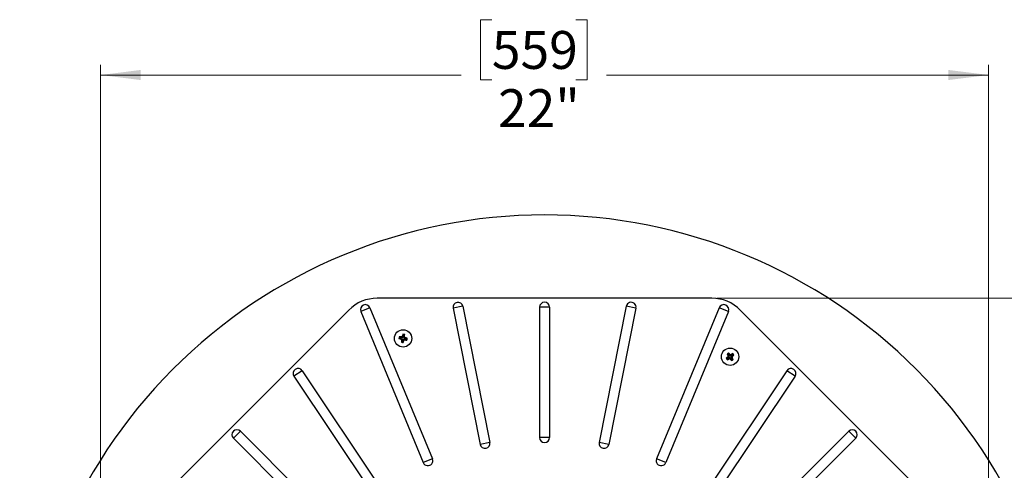
# Model space of a CAD drawing. Units: inches. Extents: x 2 to 154, y 1 to 99.
# Drawn here: x 115 to 139, y 63 to 74 of the extents above; entities that cross this region are included whole.
import ezdxf

# ---------------------------------------------------------------- set-up
doc = ezdxf.new("R2010")
doc.units = ezdxf.units.IN
doc.header["$MEASUREMENT"] = 0
doc.styles.add('SLDTEXTSTYLE0', font='TXT', dxfattribs={"width": 0.75})
doc.dimstyles.new('SLDDIMSTYLE2', dxfattribs={"dimtxt": 0.9375, "dimasz": 1, "dimexe": 0, "dimexo": 0.0625, "dimgap": 0.234375, "dimtad": 0, "dimtih": 1, "dimtoh": 1, "dimrnd": 1e-09, "dimzin": 12, "dimdsep": 46, "dimlunit": 5, "dimtxsty": 'SLDTEXTSTYLE0', "dimsah": 1, "dimcen": 0.09, "dimadec": 0, "dimazin": 3, "dimtfac": 1, "dimtofl": 0, "dimtmove": 0, "dimatfit": 3, "dimfxl": 0, "dimfrac": 2, "dimtolj": 1, "dimtzin": 12, "dimarcsym": 0})

# ---------------------------------------------------------------- blocks, each defined once
blk = doc.blocks.new('_D_7')
at = {"color": 7, "linetype": 'Continuous', "lineweight": 0}
for p, q in [((126.393, 74.331), (126.108, 74.331)), ((126.108, 74.331), (126.108, 72.841)), ((128.471, 74.331), (128.756, 74.331)), ((128.756, 74.331), (128.756, 72.841)), ((116.698, 60.701), (116.698, 73.211)), ((138.698, 60.701), (138.698, 73.211)), ((116.698, 72.961), (125.633, 72.961)), ((138.698, 72.961), (129.232, 72.961)), ((126.108, 72.841), (126.393, 72.841)), ((128.756, 72.841), (128.471, 72.841))]:
    blk.add_line(p, q, dxfattribs=at)
at = {"color": 7, "linetype": 'Continuous', "lineweight": 18}
for points in [[(116.698, 72.961), (117.698, 72.836), (117.698, 73.086)], [(138.698, 72.961), (137.698, 73.086), (137.698, 72.836)]]:
    blk.add_solid(points, dxfattribs=at)
at = {"color": 7, "linetype": 'Continuous', "lineweight": 18, "char_height": 0.9375, "attachment_point": 1, "style": 'SLDTEXTSTYLE0'}
for s, insert in [('559', (126.393, 74.05)), ('22"', (126.546, 72.609))]:
    blk.add_mtext(s, dxfattribs=dict(at, insert=insert))
blk = doc.blocks.new('_D_8')
at = {"color": 7, "linetype": 'Continuous', "lineweight": 0}
for p, q in [((131.965, 67.434), (142.995, 67.434)), ((142.745, 67.434), (142.745, 59.083)), ((141.706, 58.893), (141.421, 58.893)), ((141.421, 58.893), (141.421, 57.403)), ((143.784, 58.893), (144.07, 58.893)), ((144.07, 58.893), (144.07, 57.403)), ((141.421, 57.403), (141.706, 57.403)), ((144.07, 57.403), (143.784, 57.403)), ((142.745, 45.434), (142.745, 55.963)), ((131.965, 45.434), (142.995, 45.434))]:
    blk.add_line(p, q, dxfattribs=at)
at = {"color": 7, "linetype": 'Continuous', "lineweight": 18}
for points in [[(142.745, 67.434), (142.62, 66.434), (142.87, 66.434)], [(142.745, 45.434), (142.87, 46.434), (142.62, 46.434)]]:
    blk.add_solid(points, dxfattribs=at)
at = {"color": 7, "linetype": 'Continuous', "lineweight": 18, "char_height": 0.9375, "attachment_point": 1, "style": 'SLDTEXTSTYLE0'}
for s, insert in [('559', (141.706, 58.612)), ('22"', (141.859, 57.171))]:
    blk.add_mtext(s, dxfattribs=dict(at, insert=insert))

msp = doc.modelspace()

# ---------------------------------------------------------------- linework, layer by layer
at = {"color": 7, "linetype": 'Continuous', "lineweight": 25}
for p, q in [((131.8402007, 67.4337476), (123.5559295, 67.4337476)), ((122.8488227, 67.1408544), (116.9909583, 61.28299)), ((123.3710929, 67.1992869), (123.1453107, 67.1057648)), ((123.1453107, 67.1057648), (124.6959141, 63.362277)), ((123.3710929, 67.1992869), (124.9216963, 63.4557991)), ((125.6740322, 67.2355862), (125.434343, 67.187909)), ((125.434343, 67.187909), (126.1052886, 63.8148379)), ((125.6740322, 67.2355862), (126.3449778, 63.862515)), ((127.5758726, 67.2117476), (127.5758726, 63.9837476)), ((127.8202576, 67.2117476), (127.5758726, 67.2117476)), ((127.8202576, 67.2117476), (127.8202576, 63.9837476)), ((129.722098, 67.2355862), (129.0511525, 63.862515)), ((129.9617872, 67.187909), (129.2908416, 63.8148379)), ((129.9617872, 67.187909), (129.722098, 67.2355862)), ((132.0250373, 67.1992869), (130.4744339, 63.4557991)), ((132.2508196, 67.1057648), (130.7002161, 63.362277)), ((132.2508196, 67.1057648), (132.0250373, 67.1992869)), ((138.4051719, 61.28299), (132.5473075, 67.1408544)), ((124.0926564, 66.432466), (124.1091888, 66.4433089)), ((124.1010513, 66.4789326), (124.1127446, 66.4629903)), ((124.1127446, 66.4629903), (124.1091888, 66.4433089)), ((124.1091888, 66.4433089), (124.1649248, 66.4301942)), ((124.170305, 66.455677), (124.1127446, 66.4629903)), ((124.1465935, 66.4172947), (124.1649248, 66.4301942)), ((124.1538891, 66.3444429), (124.16966, 66.3561697)), ((124.170305, 66.455677), (124.15744, 66.4742154)), ((124.1762517, 66.4140976), (124.15791, 66.4011908)), ((124.16966, 66.3561697), (124.1762517, 66.4140976)), ((124.1893413, 66.3526139), (124.16966, 66.3561697)), ((124.1737288, 66.4855192), (124.1865938, 66.4669807)), ((124.1998837, 66.5234614), (124.1865938, 66.4669807)), ((124.1890408, 66.5399939), (124.1998837, 66.5234614)), ((124.2034358, 66.4091864), (124.1893413, 66.3526139)), ((124.2000119, 66.3361101), (124.1893413, 66.3526139)), ((124.2195651, 66.5199057), (124.1998837, 66.5234614)), ((124.2161018, 66.3906776), (124.2034358, 66.4091864)), ((124.2122518, 66.4623452), (124.2195651, 66.5199057)), ((124.2122518, 66.4623452), (124.2307903, 66.4752102)), ((124.2355074, 66.531599), (124.2195651, 66.5199057)), ((124.219679, 66.420302), (124.2323378, 66.4018037)), ((124.2764805, 66.4130851), (124.219679, 66.420302)), ((124.2420941, 66.4589214), (124.2235556, 66.4460564)), ((124.2235556, 66.4460564), (124.2800363, 66.4327665)), ((124.2800363, 66.4327665), (124.2764805, 66.4130851)), ((124.2881738, 66.3971428), (124.2764805, 66.4130851)), ((124.2965687, 66.4436094), (124.2800363, 66.4327665)), ((132.1998741, 65.9477783), (132.2193179, 65.9449187)), ((132.2188177, 66.0533181), (132.238175, 66.049295)), ((132.2193179, 65.9449187), (132.2649402, 65.9812189)), ((132.2307204, 65.9284876), (132.2193179, 65.9449187)), ((132.2265956, 65.9092724), (132.2307204, 65.9284876)), ((132.2806895, 65.9585241), (132.2307204, 65.9284876)), ((132.2546061, 66.0606976), (132.238175, 66.049295)), ((132.238175, 66.049295), (132.2683128, 66.0006102)), ((132.2649402, 65.9812189), (132.2428441, 65.9850619)), ((132.2462293, 66.0044511), (132.2683128, 66.0006102)), ((132.2576106, 66.0802389), (132.2546061, 66.0606976)), ((132.2901362, 66.0148249), (132.2546061, 66.0606976)), ((132.2765579, 65.9364802), (132.2806895, 65.9585241)), ((132.2901362, 66.0148249), (132.294148, 66.0370305)), ((132.3000351, 65.9548983), (132.2959059, 65.9328669)), ((132.3350967, 65.9096305), (132.3000351, 65.9548983)), ((132.3589824, 66.0418404), (132.3096471, 66.0113)), ((132.3136589, 66.0335055), (132.3096471, 66.0113)), ((132.3431929, 65.9663565), (132.3209874, 65.9703683)), ((132.3209874, 65.9703683), (132.3515278, 65.921033)), ((132.3245123, 65.9898792), (132.370385, 66.0254093)), ((132.3245123, 65.9898792), (132.3467179, 65.9858674)), ((132.3320922, 65.8900891), (132.3350967, 65.9096305)), ((132.3515278, 65.921033), (132.3350967, 65.9096305)), ((132.3708851, 65.9170099), (132.3515278, 65.921033)), ((132.3630055, 66.0611977), (132.3589824, 66.0418404)), ((132.370385, 66.0254093), (132.3589824, 66.0418404)), ((132.3899263, 66.0224048), (132.370385, 66.0254093)), ((121.6944179, 65.6387813), (121.4912192, 65.5030083)), ((121.6944179, 65.6387813), (123.6051092, 62.7792297)), ((133.7017124, 65.6387813), (131.791021, 62.7792297)), ((133.904911, 65.5030083), (133.7017124, 65.6387813)), ((121.4912192, 65.5030083), (123.4019105, 62.6434567)), ((133.904911, 65.5030083), (131.9942197, 62.6434567)), ((120.1632713, 64.1413476), (119.9904651, 63.9685414)), ((120.1632713, 64.1413476), (122.445812, 61.8588069)), ((135.2328589, 64.1413476), (132.9503182, 61.8588069)), ((135.4056651, 63.9685414), (135.2328589, 64.1413476)), ((119.9904651, 63.9685414), (122.2730058, 61.6860007)), ((127.8202576, 63.9837476), (127.5758726, 63.9837476)), ((135.4056651, 63.9685414), (133.1231244, 61.6860007)), ((126.3449778, 63.862515), (126.1052886, 63.8148379)), ((129.2908416, 63.8148379), (129.0511525, 63.862515)), ((124.9216963, 63.4557991), (124.6959141, 63.362277)), ((130.7002161, 63.362277), (130.4744339, 63.4557991))]:
    msp.add_line(p, q, dxfattribs=at)
for centre in [(124.1946125, 66.4380377), (132.2948514, 65.985164)]:
    msp.add_circle(centre, 0.215, dxfattribs=at)
for centre, radius, start, end in [((127.6980651, 56.4962476), 13, 90, 180.27546157), ((127.6980651, 56.4962476), 13, 359.72453843, 90), ((123.5559295, 66.4337476), 1, 90, 135), ((125.5541876, 67.2117476), 0.1221925, 11.25, 191.25), ((127.6980651, 67.2117476), 0.1221925, 0, 180), ((129.8419426, 67.2117476), 0.1221925, 348.75, 168.75), ((131.8402007, 66.4337476), 1, 45, 90), ((123.2582018, 67.1525259), 0.1221925, 22.5, 202.5), ((132.1379284, 67.1525259), 0.1221925, 337.5, 157.5), ((125.7174986, 66.1629053), 1.6470505, 168.93779153, 170.58044478), ((124.5300757, 67.8841185), 1.5161236, 253.2311286, 255.34868555), ((124.0027802, 64.964805), 1.5173132, 84.14967595, 86.28655243), ((125.6718434, 66.2654041), 1.5200106, 174.87478059, 177.01934313), ((124.4697553, 67.9609809), 1.6471086, 258.94389859, 260.57433772), ((125.6418367, 66.1022454), 1.5173132, 163.23168388, 165.36856037), ((123.9194802, 64.9151516), 1.6470505, 78.93779153, 80.58044478), ((122.7503609, 66.7932141), 1.5200106, 342.49889319, 344.64345573), ((122.7213799, 66.6298701), 1.5173132, 354.14967594, 356.28655243), ((124.3863532, 67.9100841), 1.5161236, 264.16955076, 266.28710771), ((123.8588203, 64.9908136), 1.5173132, 73.23168388, 75.36856037), ((122.6717265, 66.7131701), 1.6470505, 348.93779153, 350.58044478), ((133.217341, 64.8185337), 1.5200106, 129.87478059, 132.01934313), ((133.5662902, 66.8674922), 1.6471086, 213.94389859, 215.57433772), ((133.1771465, 64.713773), 1.6470505, 123.93779153, 125.58044478), ((133.5545932, 66.7704893), 1.5161236, 208.2311286, 210.34868555), ((131.5247589, 67.2575518), 1.5200106, 297.49889319, 299.64345573), ((131.1174726, 65.0790772), 1.5173132, 39.14967595, 41.28655243), ((133.4713266, 66.8904769), 1.5161236, 219.16955076, 221.28710771), ((133.0807524, 64.724381), 1.5173132, 118.23168388, 120.36856037), ((131.4125563, 67.2565551), 1.6470505, 303.93779153, 305.58044478), ((131.0340684, 65.199263), 1.5173132, 28.23168388, 30.36856037), ((131.3887646, 67.1625428), 1.5173132, 309.14967594, 311.28655243), ((131.0234604, 65.1028689), 1.6470505, 33.93779153, 35.58044478), ((121.5928185, 65.5708948), 0.1221925, 33.75, 213.75), ((133.8033117, 65.5708948), 0.1221925, 326.25, 146.25), ((120.0768682, 64.0549445), 0.1221925, 45, 225), ((135.319262, 64.0549445), 0.1221925, 315, 135), ((127.6980651, 63.9837476), 0.1221925, 180, 0), ((126.2251332, 63.8386765), 0.1221925, 191.25, 11.25), ((129.170997, 63.8386765), 0.1221925, 168.75, 348.75), ((124.8088052, 63.4090381), 0.1221925, 202.5, 22.5), ((130.587325, 63.4090381), 0.1221925, 157.5, 337.5)]:
    msp.add_arc(centre, radius, start, end, dxfattribs=at)
for centre, major_axis, ratio, start_param, end_param in [((124.1611248, 66.4154866), (0.0125395, 0.0088239), 0.9782810351, 5.5675712371, 6.9987993773), ((124.1718872, 66.470785), (0.008744, -0.0126001), 0.9780339371, 5.5611779325, 7.0051926819), ((124.2180925, 66.4051945), (-0.0086593, 0.0126538), 0.9782810351, 5.5675712371, 6.9987993773), ((124.2273599, 66.460763), (-0.0126001, -0.008744), 0.9780339371, 5.5611779325, 7.0051926819), ((132.2552259, 65.9928974), (0.0151062, -0.0026273), 0.9782810351, 5.5675712371, 6.9987993773), ((132.2882306, 65.9453376), (0.0028246, 0.0150706), 0.9782810351, 5.5675712371, 6.9987993773), ((132.301938, 66.0243891), (-0.0027267, -0.0150926), 0.9780339371, 5.5611779325, 7.0051926819), ((132.3340765, 65.9780774), (-0.0150926, 0.0027267), 0.9780339371, 5.5611779325, 7.0051926819)]:
    msp.add_ellipse(centre, major_axis=major_axis, ratio=ratio, start_param=start_param, end_param=end_param, dxfattribs=at)
for points, knots in [([(124.15791, 66.4011908), (124.1579439, 66.4020136), (124.1580126, 66.4036831), (124.1575887, 66.4061675), (124.1567822, 66.4085783), (124.155593, 66.4108081), (124.1540433, 66.4128323), (124.1522027, 66.4145594), (124.1500895, 66.4159649), (124.1481862, 66.4168349), (124.1469841, 66.4171819), (124.1465935, 66.4172947)], [0, 0, 0, 0, 0.1161331645, 0.2356335724, 0.3517669646, 0.4712692165, 0.5873860533, 0.706870035, 0.8229928976, 0.9424815023, 1, 1, 1, 1]), ([(124.15744, 66.4742154), (124.1582621, 66.4741712), (124.1599301, 66.4740815), (124.1624191, 66.4744746), (124.1648392, 66.4752514), (124.1670832, 66.4764136), (124.1691262, 66.4779391), (124.1708759, 66.4797594), (124.1723069, 66.4818566), (124.1732287, 66.4838071), (124.1735972, 66.4850688), (124.1737288, 66.4855192)], [0, 0, 0, 0, 0.1151207438, 0.2335793579, 0.3487003255, 0.4671608814, 0.5822632586, 0.7007039006, 0.8158024854, 0.9342378451, 1, 1, 1, 1]), ([(124.2323378, 66.4018037), (124.2315159, 66.4018476), (124.2298482, 66.4019367), (124.2273598, 66.4015427), (124.2249401, 66.400765), (124.2226966, 66.399602), (124.220654, 66.3980757), (124.2189049, 66.3962548), (124.2174738, 66.3941573), (124.2165809, 66.3922641), (124.2162192, 66.3910663), (124.2161018, 66.3906776)], [0, 0, 0, 0, 0.1161567249, 0.235681105, 0.3518381371, 0.4713652983, 0.5874947238, 0.7069927914, 0.8231081994, 0.9425901047, 1, 1, 1, 1]), ([(124.2307903, 66.4752102), (124.2307461, 66.4743881), (124.2306564, 66.4727201), (124.2310494, 66.4702312), (124.2318263, 66.4678111), (124.2329885, 66.465567), (124.2345139, 66.4635241), (124.2363343, 66.4617744), (124.2384315, 66.4603433), (124.240382, 66.4594216), (124.2416437, 66.459053), (124.2420941, 66.4589214)], [0, 0, 0, 0, 0.1151207438, 0.2335793579, 0.3487003255, 0.4671608814, 0.5822632586, 0.7007039006, 0.8158024854, 0.9342378451, 1, 1, 1, 1]), ([(132.2428441, 65.9850619), (132.2434499, 65.9856198), (132.244679, 65.9867517), (132.246136, 65.9888083), (132.2472704, 65.9910832), (132.2480062, 65.9935008), (132.2483418, 65.9960279), (132.2482615, 65.9985507), (132.247761, 66.0010387), (132.2470304, 66.0029998), (132.2464258, 66.0040951), (132.2462293, 66.0044511)], [0, 0, 0, 0, 0.1161331645, 0.2356335723, 0.3517669646, 0.4712692165, 0.5873860533, 0.706870035, 0.8229928976, 0.9424815023, 1, 1, 1, 1]), ([(132.2959059, 65.9328669), (132.2953557, 65.9334792), (132.2942395, 65.9347214), (132.2922014, 65.9362024), (132.2899405, 65.9373634), (132.2875316, 65.9381275), (132.2850081, 65.9384926), (132.2824837, 65.9384418), (132.2799887, 65.9379705), (132.2780186, 65.9372633), (132.2769158, 65.936672), (132.2765579, 65.9364802)], [0, 0, 0, 0, 0.1161567249, 0.235681105, 0.3518381371, 0.4713652983, 0.5874947238, 0.7069927914, 0.8231081994, 0.9425901047, 1, 1, 1, 1]), ([(132.294148, 66.0370305), (132.294698, 66.0364179), (132.2958141, 66.035175), (132.297852, 66.033693), (132.3001125, 66.0325311), (132.3025211, 66.0317661), (132.3050444, 66.0314002), (132.3075688, 66.0314501), (132.3100636, 66.0319212), (132.3120946, 66.0326486), (132.3132474, 66.0332801), (132.3136589, 66.0335055)], [0, 0, 0, 0, 0.1151207438, 0.2335793579, 0.3487003255, 0.4671608814, 0.5822632586, 0.7007039006, 0.8158024854, 0.9342378451, 1, 1, 1, 1]), ([(132.3467179, 65.9858674), (132.3461053, 65.9853174), (132.3448624, 65.9842013), (132.3433804, 65.9821635), (132.3422185, 65.9799029), (132.3414535, 65.9774944), (132.3410875, 65.9749711), (132.3411375, 65.9724467), (132.3416085, 65.9699518), (132.342336, 65.9679208), (132.3429675, 65.9667681), (132.3431929, 65.9663565)], [0, 0, 0, 0, 0.1151207438, 0.2335793579, 0.3487003255, 0.4671608814, 0.5822632586, 0.7007039006, 0.8158024854, 0.9342378451, 1, 1, 1, 1])]:
    msp.add_open_spline(points, degree=3, knots=knots, dxfattribs=at)

# ---------------------------------------------------------------- dimensions: what is measured, and where the dimension line sits
at = {"color": 7, "linetype": 'Continuous', "lineweight": 18}
dim = msp.add_linear_dim(base=(138.6980651, 72.9608145), p1=(116.6980651, 60.5758832), p2=(138.6980651, 60.5758832), dimstyle='SLDDIMSTYLE2', dxfattribs=at)
dim.commit()
dim.dimension.update_dxf_attribs({"geometry": '_D_7', "text_midpoint": (127.4322089, 72.9608145), "dimtype": 160})
dim = msp.add_linear_dim(base=(142.7453092, 45.4337476), p1=(131.8402007, 67.4337476), p2=(131.8402007, 45.4337476), angle=90, dimstyle='SLDDIMSTYLE2', dxfattribs=at)
dim.commit()
dim.dimension.update_dxf_attribs({"geometry": '_D_8', "text_midpoint": (142.7453092, 57.5228224), "dimtype": 160})

doc.saveas('drawing.dxf')
